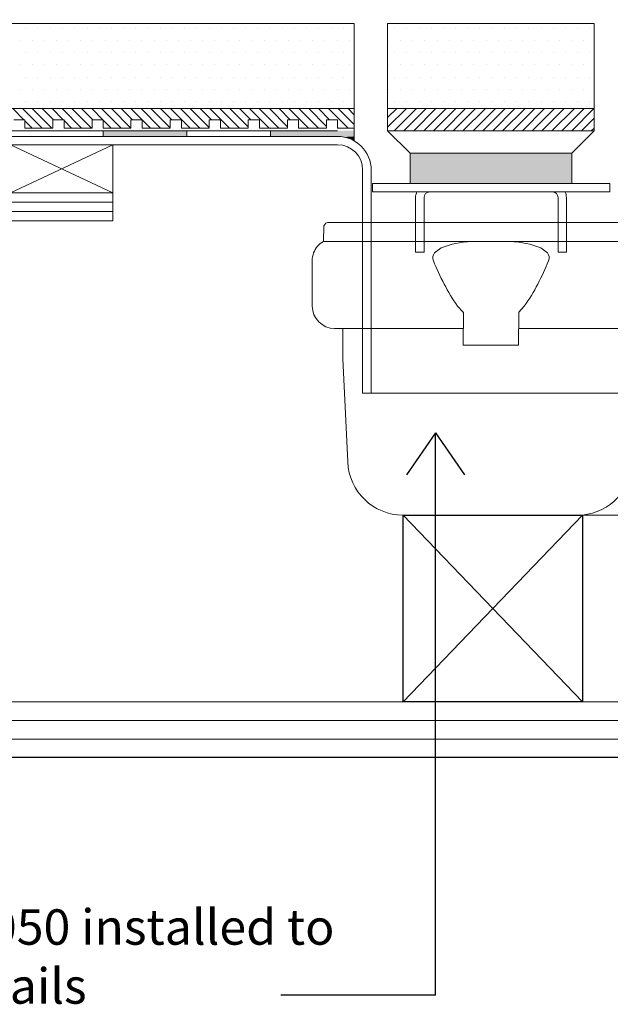
# Model space of a CAD drawing. Units: inches. Extents: x 5 to 2105, y 4 to 1489.
# Drawn here: x 466 to 564, y 928 to 1092 of the extents above; entities that cross this region are included whole.
import ezdxf

# ---------------------------------------------------------------- set-up
doc = ezdxf.new("R2010")
doc.units = ezdxf.units.IN
doc.header["$MEASUREMENT"] = 0
doc.layers.add('A52-A--', color=33, linetype='Continuous', lineweight=25)
for name, color, linetype in [('PDF_0', 7, 'Continuous'), ('PDF_A52-A--', 7, 'Continuous'), ('PDF_hatch', 7, 'Continuous')]:
    doc.layers.add(name, color=color, linetype=linetype)
doc.styles.get("Standard").update_dxf_attribs({"font": 'arial.ttf'})

msp = doc.modelspace()

# ---------------------------------------------------------------- linework, layer by layer
for p, q in [((535.05, 1023.33), (530.22, 1016.33)), ((535.05, 929.44), (535.05, 1023.33)), ((535.05, 1023.33), (539.87, 1016.33)), ((529.63, 1009.59), (559.53, 978.43)), ((559.53, 1009.59), (529.64, 978.43)), ((686.48, 969.12), (402.12, 969.12)), ((535.05, 929.44), (509.27, 929.44))]:
    msp.add_line(p, q)
msp.add_lwpolyline([(529.64, 1009.59), (559.53, 1009.59), (559.53, 978.43), (529.64, 978.43)], close=True)
at = {"layer": 'A52-A--', "linetype": 'Continuous', "lineweight": 15}
for p, q in [((517.28, 1058.45), (571.3, 1058.45)), ((516.41, 1057.87), (516.35, 1055.28)), ((572.23, 1055.28), (516.35, 1055.28)), ((514.48, 1044.47), (514.48, 1052.05)), ((538.73, 1044.47), (539.65, 1043.48)), ((549.85, 1044.47), (548.93, 1043.48)), ((539.68, 1037.95), (539.71, 1043.48)), ((548.9, 1037.95), (548.93, 1043.48)), ((518.21, 1040.74), (539.66, 1040.74)), ((548.92, 1040.74), (570.37, 1040.74)), ((548.94, 1040.75), (570.37, 1040.75)), ((539.68, 1037.95), (548.9, 1037.95))]:
    msp.add_line(p, q, dxfattribs=at)
for points in [[(534.88, 1053.34), (535.99, 1054.19), (537.83, 1054.82), (539.63, 1055.13), (541.14, 1055.24)], [(553.7, 1053.34), (552.59, 1054.19), (550.75, 1054.82), (548.95, 1055.13), (547.44, 1055.24)]]:
    msp.add_lwpolyline(points, dxfattribs=at)
for points in [[(534.69, 1052.05, 0.021411), (536.49, 1048.14, 0.037619), (538.73, 1044.47)], [(553.89, 1052.05, -0.021411), (552.09, 1048.14, -0.037619), (549.85, 1044.47)], [(519.6, 1040.74), (519.6, 1035.67), (520.4, 1018.47, 0.403257), (529.64, 1009.59), (594.33, 1009.59)]]:
    msp.add_lwpolyline(points, format="xyb", dxfattribs=at)
for centre, radius, start, end in [((517.28, 1057.52), 0.932, 89.9999, 157.9907), ((518.21, 1052.05), 3.73, 120, 159.6582), ((518.12, 1052.06), 3.64, 159.281, 180.1226), ((535.83, 1052.54), 1.24, 139.5112, 203.2386), ((552.75, 1052.54), 1.24, 336.7614, 40.4888), ((518.21, 1044.47), 3.73, 180, 270), ((558.57, 1019.02), 9.48, 275.8369, 356.317)]:
    msp.add_arc(centre, radius, start, end, dxfattribs=at)
at = {"layer": 'PDF_0', "lineweight": 15}
for points in [[(101.57, 1096.96), (456.71, 1091.66), (521.49, 1091.66), (521.49, 1072.05)], [(101.57, 1082.8), (456.61, 1077.45), (521.49, 1077.45)], [(101.57, 1079.03), (456.56, 1073.73), (518.72, 1073.73)], [(561.52, 1077.45), (527.04, 1077.45)], [(521.49, 1074.18), (518.72, 1074.18), (518.72, 1075.56), (516.84, 1075.56), (516.84, 1074.18), (512.18, 1074.18), (512.18, 1075.56), (510.35, 1075.56), (510.35, 1074.18), (505.69, 1074.18), (505.69, 1075.56), (503.81, 1075.56), (503.81, 1074.18), (499.16, 1074.18), (499.16, 1075.56), (497.32, 1075.56), (497.32, 1074.18), (492.67, 1074.18), (492.67, 1075.56), (490.78, 1075.56), (490.78, 1074.18), (486.13, 1074.18), (486.13, 1075.56), (484.25, 1075.56), (484.25, 1074.18), (479.59, 1074.18), (479.59, 1075.56), (477.76, 1075.56), (477.76, 1074.18), (473.1, 1074.18), (473.1, 1075.56), (471.22, 1075.56), (471.22, 1074.18), (466.56, 1074.18), (466.56, 1075.56), (464.73, 1075.56)], [(527.04, 1075.12), (527.04, 1073.73), (530.81, 1070.02)], [(479.59, 1072.79), (479.59, 1073.73)], [(493.56, 1072.79), (493.56, 1073.73)], [(507.53, 1072.79), (507.53, 1073.73)], [(557.8, 1070.02), (561.52, 1073.73)], [(481.22, 1063.38), (464.14, 1063.38), (464.14, 1071.4), (481.22, 1071.4), (481.22, 1063.38), (464.14, 1071.4)], [(481.22, 1071.4), (464.14, 1063.38)], [(530.81, 1064.91), (530.81, 1070.02), (557.8, 1070.02), (557.8, 1064.91)], [(481.22, 1061.84), (402.12, 1061.84)], [(481.22, 1060.26), (402.12, 1060.26)], [(531.7, 1053.47), (531.7, 1053.47)], [(533.13, 1053.47), (533.13, 1053.47)], [(555.47, 1053.47), (555.47, 1053.47)], [(556.86, 1053.47), (556.86, 1053.47)], [(402.12, 978.43), (686.48, 978.43)], [(402.12, 975.31), (686.48, 975.31)], [(402.12, 972.19), (686.48, 972.19)]]:
    msp.add_lwpolyline(points, dxfattribs=at)
for points in [[(527.04, 1073.73), (527.04, 1091.66), (561.52, 1091.66), (561.52, 1073.73)], [(402.12, 1058.72), (481.22, 1058.72), (481.22, 1063.38), (402.12, 1063.38)], [(564.09, 1063.53), (524.52, 1063.53), (524.52, 1064.91), (564.09, 1064.91)], [(557.8, 1064.91), (530.81, 1064.91)]]:
    msp.add_lwpolyline(points, close=True, dxfattribs=at)
for points in [[(101.57, 1078.14), (456.56, 1072.79), (518.7, 1072.79, -0.414216), (524.32, 1067.19), (524.32, 1029.95)], [(448.53, 1063.38), (456.56, 1071.4), (518.72, 1071.4, -0.414213), (522.88, 1067.19), (522.88, 1029.95)], [(640.07, 1063.38), (632.05, 1071.4), (569.89, 1071.4, 0.414213), (565.73, 1067.19), (565.73, 1029.95), (522.88, 1029.95)], [(534.05, 1063.53, 0.414205), (533.13, 1062.59), (533.13, 1060.7), (533.13, 1058.82), (533.13, 1053.47), (531.7, 1053.47), (531.7, 1058.82), (531.7, 1060.7), (531.7, 1062.59, -0.103222), (531.94, 1063.53)], [(556.67, 1063.53, -0.103222), (556.86, 1062.59), (556.86, 1060.7), (556.86, 1058.82), (556.86, 1053.47), (555.47, 1053.47), (555.47, 1058.82), (555.47, 1060.7), (555.47, 1062.59, 0.414205), (554.56, 1063.53)]]:
    msp.add_lwpolyline(points, format="xyb", dxfattribs=at)
at = {"layer": 'PDF_0', "transparency": 33554559}
for points in [[(479.59, 1073.73), (493.56, 1073.73), (479.59, 1072.79)], [(493.56, 1073.73), (479.59, 1072.79), (493.56, 1072.79)], [(507.53, 1073.73), (521.49, 1073.73), (507.53, 1072.79)], [(521.49, 1073.73), (507.53, 1072.79), (521.49, 1072.79)], [(518.72, 1072.79), (521.49, 1072.79), (519.66, 1072.69)], [(521.49, 1072.79), (519.66, 1072.69), (521.49, 1072.69)], [(521.49, 1072.69), (519.66, 1072.69), (520.6, 1072.44)], [(521.49, 1072.69), (521.49, 1072.44), (520.6, 1072.44)], [(521.49, 1072.44), (520.6, 1072.44), (521.49, 1072.05)], [(557.8, 1070.02), (530.81, 1070.02), (557.8, 1064.91)], [(530.81, 1070.02), (557.8, 1064.91), (530.81, 1064.91)]]:
    msp.add_solid(points, dxfattribs=at)
at = {"layer": 'PDF_A52-A--', "lineweight": 15}
msp.add_lwpolyline([(525.31, 978.43), (525.31, 978.43)], dxfattribs=at)
at = {"layer": 'PDF_hatch', "lineweight": 9}
for points in [[(466.71, 1090.87), (466.71, 1090.87)], [(468.74, 1090.87), (468.74, 1090.87)], [(470.77, 1090.87), (470.77, 1090.87)], [(472.8, 1090.87), (472.8, 1090.87)], [(474.88, 1090.87), (474.88, 1090.87)], [(476.92, 1090.87), (476.92, 1090.87)], [(478.95, 1090.87), (478.95, 1090.87)], [(480.98, 1090.87), (480.98, 1090.87)], [(483.01, 1090.87), (483.01, 1090.87)], [(485.04, 1090.87), (485.04, 1090.87)], [(487.07, 1090.87), (487.07, 1090.87)], [(489.1, 1090.87), (489.1, 1090.87)], [(491.18, 1090.87), (491.18, 1090.87)], [(493.21, 1090.87), (493.21, 1090.87)], [(495.24, 1090.87), (495.24, 1090.87)], [(497.27, 1090.87), (497.27, 1090.87)], [(499.3, 1090.87), (499.3, 1090.87)], [(501.33, 1090.87), (501.33, 1090.87)], [(503.37, 1090.87), (503.37, 1090.87)], [(505.4, 1090.87), (505.4, 1090.87)], [(507.43, 1090.87), (507.43, 1090.87)], [(509.51, 1090.87), (509.51, 1090.87)], [(511.54, 1090.87), (511.54, 1090.87)], [(513.57, 1090.87), (513.57, 1090.87)], [(515.6, 1090.87), (515.6, 1090.87)], [(517.63, 1090.87), (517.63, 1090.87)], [(519.66, 1090.87), (519.66, 1090.87)], [(528.18, 1090.87), (528.18, 1090.87)], [(530.26, 1090.87), (530.26, 1090.87)], [(532.29, 1090.87), (532.29, 1090.87)], [(534.32, 1090.87), (534.32, 1090.87)], [(536.35, 1090.87), (536.35, 1090.87)], [(538.38, 1090.87), (538.38, 1090.87)], [(540.41, 1090.87), (540.41, 1090.87)], [(542.45, 1090.87), (542.45, 1090.87)], [(544.48, 1090.87), (544.48, 1090.87)], [(546.56, 1090.87), (546.56, 1090.87)], [(548.59, 1090.87), (548.59, 1090.87)], [(550.62, 1090.87), (550.62, 1090.87)], [(552.65, 1090.87), (552.65, 1090.87)], [(554.68, 1090.87), (554.68, 1090.87)], [(556.71, 1090.87), (556.71, 1090.87)], [(558.74, 1090.87), (558.74, 1090.87)], [(560.77, 1090.87), (560.77, 1090.87)], [(465.72, 1088.79), (465.72, 1088.79)], [(467.75, 1088.79), (467.75, 1088.79)], [(469.78, 1088.79), (469.78, 1088.79)], [(471.81, 1088.79), (471.81, 1088.79)], [(473.84, 1088.79), (473.84, 1088.79)], [(475.88, 1088.79), (475.88, 1088.79)], [(477.91, 1088.79), (477.91, 1088.79)], [(479.94, 1088.79), (479.94, 1088.79)], [(482.02, 1088.79), (482.02, 1088.79)], [(484.05, 1088.79), (484.05, 1088.79)], [(486.08, 1088.79), (486.08, 1088.79)], [(488.11, 1088.79), (488.11, 1088.79)], [(490.14, 1088.79), (490.14, 1088.79)], [(492.17, 1088.79), (492.17, 1088.79)], [(494.2, 1088.79), (494.2, 1088.79)], [(496.23, 1088.79), (496.23, 1088.79)], [(498.26, 1088.79), (498.26, 1088.79)], [(500.34, 1088.79), (500.34, 1088.79)], [(502.37, 1088.79), (502.37, 1088.79)], [(504.41, 1088.79), (504.41, 1088.79)], [(506.44, 1088.79), (506.44, 1088.79)], [(508.47, 1088.79), (508.47, 1088.79)], [(510.5, 1088.79), (510.5, 1088.79)], [(512.53, 1088.79), (512.53, 1088.79)], [(514.56, 1088.79), (514.56, 1088.79)], [(516.59, 1088.79), (516.59, 1088.79)], [(518.67, 1088.79), (518.67, 1088.79)], [(520.7, 1088.79), (520.7, 1088.79)], [(527.19, 1088.79), (527.19, 1088.79)], [(529.22, 1088.79), (529.22, 1088.79)], [(531.25, 1088.79), (531.25, 1088.79)], [(533.28, 1088.79), (533.28, 1088.79)], [(535.31, 1088.79), (535.31, 1088.79)], [(537.39, 1088.79), (537.39, 1088.79)], [(539.42, 1088.79), (539.42, 1088.79)], [(541.45, 1088.79), (541.45, 1088.79)], [(543.49, 1088.79), (543.49, 1088.79)], [(545.52, 1088.79), (545.52, 1088.79)], [(547.55, 1088.79), (547.55, 1088.79)], [(549.58, 1088.79), (549.58, 1088.79)], [(551.61, 1088.79), (551.61, 1088.79)], [(553.64, 1088.79), (553.64, 1088.79)], [(555.72, 1088.79), (555.72, 1088.79)], [(557.75, 1088.79), (557.75, 1088.79)], [(559.78, 1088.79), (559.78, 1088.79)], [(466.71, 1086.76), (466.71, 1086.76)], [(468.74, 1086.76), (468.74, 1086.76)], [(470.77, 1086.76), (470.77, 1086.76)], [(472.8, 1086.76), (472.8, 1086.76)], [(474.88, 1086.76), (474.88, 1086.76)], [(476.92, 1086.76), (476.92, 1086.76)], [(478.95, 1086.76), (478.95, 1086.76)], [(480.98, 1086.76), (480.98, 1086.76)], [(483.01, 1086.76), (483.01, 1086.76)], [(485.04, 1086.76), (485.04, 1086.76)], [(487.07, 1086.76), (487.07, 1086.76)], [(489.1, 1086.76), (489.1, 1086.76)], [(491.18, 1086.76), (491.18, 1086.76)], [(493.21, 1086.76), (493.21, 1086.76)], [(495.24, 1086.76), (495.24, 1086.76)], [(497.27, 1086.76), (497.27, 1086.76)], [(499.3, 1086.76), (499.3, 1086.76)], [(501.33, 1086.76), (501.33, 1086.76)], [(503.37, 1086.76), (503.37, 1086.76)], [(505.4, 1086.76), (505.4, 1086.76)], [(507.43, 1086.76), (507.43, 1086.76)], [(509.51, 1086.76), (509.51, 1086.76)], [(511.54, 1086.76), (511.54, 1086.76)], [(513.57, 1086.76), (513.57, 1086.76)], [(515.6, 1086.76), (515.6, 1086.76)], [(517.63, 1086.76), (517.63, 1086.76)], [(519.66, 1086.76), (519.66, 1086.76)], [(528.18, 1086.76), (528.18, 1086.76)], [(530.26, 1086.76), (530.26, 1086.76)], [(532.29, 1086.76), (532.29, 1086.76)], [(534.32, 1086.76), (534.32, 1086.76)], [(536.35, 1086.76), (536.35, 1086.76)], [(538.38, 1086.76), (538.38, 1086.76)], [(540.41, 1086.76), (540.41, 1086.76)], [(542.45, 1086.76), (542.45, 1086.76)], [(544.48, 1086.76), (544.48, 1086.76)], [(546.56, 1086.76), (546.56, 1086.76)], [(548.59, 1086.76), (548.59, 1086.76)], [(550.62, 1086.76), (550.62, 1086.76)], [(552.65, 1086.76), (552.65, 1086.76)], [(554.68, 1086.76), (554.68, 1086.76)], [(556.71, 1086.76), (556.71, 1086.76)], [(558.74, 1086.76), (558.74, 1086.76)], [(560.77, 1086.76), (560.77, 1086.76)], [(465.72, 1084.73), (465.72, 1084.73)], [(467.75, 1084.73), (467.75, 1084.73)], [(469.78, 1084.73), (469.78, 1084.73)], [(471.81, 1084.73), (471.81, 1084.73)], [(473.84, 1084.73), (473.84, 1084.73)], [(475.88, 1084.73), (475.88, 1084.73)], [(477.91, 1084.73), (477.91, 1084.73)], [(479.94, 1084.73), (479.94, 1084.73)], [(482.02, 1084.73), (482.02, 1084.73)], [(484.05, 1084.73), (484.05, 1084.73)], [(486.08, 1084.73), (486.08, 1084.73)], [(488.11, 1084.73), (488.11, 1084.73)], [(490.14, 1084.73), (490.14, 1084.73)], [(492.17, 1084.73), (492.17, 1084.73)], [(494.2, 1084.73), (494.2, 1084.73)], [(496.23, 1084.73), (496.23, 1084.73)], [(498.26, 1084.73), (498.26, 1084.73)], [(500.34, 1084.73), (500.34, 1084.73)], [(502.37, 1084.73), (502.37, 1084.73)], [(504.41, 1084.73), (504.41, 1084.73)], [(506.44, 1084.73), (506.44, 1084.73)], [(508.47, 1084.73), (508.47, 1084.73)], [(510.5, 1084.73), (510.5, 1084.73)], [(512.53, 1084.73), (512.53, 1084.73)], [(514.56, 1084.73), (514.56, 1084.73)], [(516.59, 1084.73), (516.59, 1084.73)], [(518.67, 1084.73), (518.67, 1084.73)], [(520.7, 1084.73), (520.7, 1084.73)], [(527.19, 1084.73), (527.19, 1084.73)], [(529.22, 1084.73), (529.22, 1084.73)], [(531.25, 1084.73), (531.25, 1084.73)], [(533.28, 1084.73), (533.28, 1084.73)], [(535.31, 1084.73), (535.31, 1084.73)], [(537.39, 1084.73), (537.39, 1084.73)], [(539.42, 1084.73), (539.42, 1084.73)], [(541.45, 1084.73), (541.45, 1084.73)], [(543.49, 1084.73), (543.49, 1084.73)], [(545.52, 1084.73), (545.52, 1084.73)], [(547.55, 1084.73), (547.55, 1084.73)], [(549.58, 1084.73), (549.58, 1084.73)], [(551.61, 1084.73), (551.61, 1084.73)], [(553.64, 1084.73), (553.64, 1084.73)], [(555.72, 1084.73), (555.72, 1084.73)], [(557.75, 1084.73), (557.75, 1084.73)], [(559.78, 1084.73), (559.78, 1084.73)], [(466.71, 1082.7), (466.71, 1082.7)], [(468.74, 1082.7), (468.74, 1082.7)], [(470.77, 1082.7), (470.77, 1082.7)], [(472.8, 1082.7), (472.8, 1082.7)], [(474.88, 1082.7), (474.88, 1082.7)], [(476.92, 1082.7), (476.92, 1082.7)], [(478.95, 1082.7), (478.95, 1082.7)], [(480.98, 1082.7), (480.98, 1082.7)], [(483.01, 1082.7), (483.01, 1082.7)], [(485.04, 1082.7), (485.04, 1082.7)], [(487.07, 1082.7), (487.07, 1082.7)], [(489.1, 1082.7), (489.1, 1082.7)], [(491.18, 1082.7), (491.18, 1082.7)], [(493.21, 1082.7), (493.21, 1082.7)], [(495.24, 1082.7), (495.24, 1082.7)], [(497.27, 1082.7), (497.27, 1082.7)], [(499.3, 1082.7), (499.3, 1082.7)], [(501.33, 1082.7), (501.33, 1082.7)], [(503.37, 1082.7), (503.37, 1082.7)], [(505.4, 1082.7), (505.4, 1082.7)], [(507.43, 1082.7), (507.43, 1082.7)], [(509.51, 1082.7), (509.51, 1082.7)], [(511.54, 1082.7), (511.54, 1082.7)], [(513.57, 1082.7), (513.57, 1082.7)], [(515.6, 1082.7), (515.6, 1082.7)], [(517.63, 1082.7), (517.63, 1082.7)], [(519.66, 1082.7), (519.66, 1082.7)], [(528.18, 1082.7), (528.18, 1082.7)], [(530.26, 1082.7), (530.26, 1082.7)], [(532.29, 1082.7), (532.29, 1082.7)], [(534.32, 1082.7), (534.32, 1082.7)], [(536.35, 1082.7), (536.35, 1082.7)], [(538.38, 1082.7), (538.38, 1082.7)], [(540.41, 1082.7), (540.41, 1082.7)], [(542.45, 1082.7), (542.45, 1082.7)], [(544.48, 1082.7), (544.48, 1082.7)], [(546.56, 1082.7), (546.56, 1082.7)], [(548.59, 1082.7), (548.59, 1082.7)], [(550.62, 1082.7), (550.62, 1082.7)], [(552.65, 1082.7), (552.65, 1082.7)], [(554.68, 1082.7), (554.68, 1082.7)], [(556.71, 1082.7), (556.71, 1082.7)], [(558.74, 1082.7), (558.74, 1082.7)], [(560.77, 1082.7), (560.77, 1082.7)], [(465.72, 1080.67), (465.72, 1080.67)], [(467.75, 1080.67), (467.75, 1080.67)], [(469.78, 1080.67), (469.78, 1080.67)], [(471.81, 1080.67), (471.81, 1080.67)], [(473.84, 1080.67), (473.84, 1080.67)], [(475.88, 1080.67), (475.88, 1080.67)], [(477.91, 1080.67), (477.91, 1080.67)], [(479.94, 1080.67), (479.94, 1080.67)], [(482.02, 1080.67), (482.02, 1080.67)], [(484.05, 1080.67), (484.05, 1080.67)], [(486.08, 1080.67), (486.08, 1080.67)], [(488.11, 1080.67), (488.11, 1080.67)], [(490.14, 1080.67), (490.14, 1080.67)], [(492.17, 1080.67), (492.17, 1080.67)], [(494.2, 1080.67), (494.2, 1080.67)], [(496.23, 1080.67), (496.23, 1080.67)], [(498.26, 1080.67), (498.26, 1080.67)], [(500.34, 1080.67), (500.34, 1080.67)], [(502.37, 1080.67), (502.37, 1080.67)], [(504.41, 1080.67), (504.41, 1080.67)], [(506.44, 1080.67), (506.44, 1080.67)], [(508.47, 1080.67), (508.47, 1080.67)], [(510.5, 1080.67), (510.5, 1080.67)], [(512.53, 1080.67), (512.53, 1080.67)], [(514.56, 1080.67), (514.56, 1080.67)], [(516.59, 1080.67), (516.59, 1080.67)], [(518.67, 1080.67), (518.67, 1080.67)], [(520.7, 1080.67), (520.7, 1080.67)], [(527.19, 1080.67), (527.19, 1080.67)], [(529.22, 1080.67), (529.22, 1080.67)], [(531.25, 1080.67), (531.25, 1080.67)], [(533.28, 1080.67), (533.28, 1080.67)], [(535.31, 1080.67), (535.31, 1080.67)], [(537.39, 1080.67), (537.39, 1080.67)], [(539.42, 1080.67), (539.42, 1080.67)], [(541.45, 1080.67), (541.45, 1080.67)], [(543.49, 1080.67), (543.49, 1080.67)], [(545.52, 1080.67), (545.52, 1080.67)], [(547.55, 1080.67), (547.55, 1080.67)], [(549.58, 1080.67), (549.58, 1080.67)], [(551.61, 1080.67), (551.61, 1080.67)], [(553.64, 1080.67), (553.64, 1080.67)], [(555.72, 1080.67), (555.72, 1080.67)], [(557.75, 1080.67), (557.75, 1080.67)], [(559.78, 1080.67), (559.78, 1080.67)], [(466.71, 1078.63), (466.71, 1078.63)], [(468.74, 1078.63), (468.74, 1078.63)], [(470.77, 1078.63), (470.77, 1078.63)], [(472.8, 1078.63), (472.8, 1078.63)], [(474.88, 1078.63), (474.88, 1078.63)], [(476.92, 1078.63), (476.92, 1078.63)], [(478.95, 1078.63), (478.95, 1078.63)], [(480.98, 1078.63), (480.98, 1078.63)], [(483.01, 1078.63), (483.01, 1078.63)], [(485.04, 1078.63), (485.04, 1078.63)], [(487.07, 1078.63), (487.07, 1078.63)], [(489.1, 1078.63), (489.1, 1078.63)], [(491.18, 1078.63), (491.18, 1078.63)], [(493.21, 1078.63), (493.21, 1078.63)], [(495.24, 1078.63), (495.24, 1078.63)], [(497.27, 1078.63), (497.27, 1078.63)], [(499.3, 1078.63), (499.3, 1078.63)], [(501.33, 1078.63), (501.33, 1078.63)], [(503.37, 1078.63), (503.37, 1078.63)], [(505.4, 1078.63), (505.4, 1078.63)], [(507.43, 1078.63), (507.43, 1078.63)], [(509.51, 1078.63), (509.51, 1078.63)], [(511.54, 1078.63), (511.54, 1078.63)], [(513.57, 1078.63), (513.57, 1078.63)], [(515.6, 1078.63), (515.6, 1078.63)], [(517.63, 1078.63), (517.63, 1078.63)], [(519.66, 1078.63), (519.66, 1078.63)], [(528.18, 1078.63), (528.18, 1078.63)], [(530.26, 1078.63), (530.26, 1078.63)], [(532.29, 1078.63), (532.29, 1078.63)], [(534.32, 1078.63), (534.32, 1078.63)], [(536.35, 1078.63), (536.35, 1078.63)], [(538.38, 1078.63), (538.38, 1078.63)], [(540.41, 1078.63), (540.41, 1078.63)], [(542.45, 1078.63), (542.45, 1078.63)], [(544.48, 1078.63), (544.48, 1078.63)], [(546.56, 1078.63), (546.56, 1078.63)], [(548.59, 1078.63), (548.59, 1078.63)], [(550.62, 1078.63), (550.62, 1078.63)], [(552.65, 1078.63), (552.65, 1078.63)], [(554.68, 1078.63), (554.68, 1078.63)], [(556.71, 1078.63), (556.71, 1078.63)], [(558.74, 1078.63), (558.74, 1078.63)], [(560.77, 1078.63), (560.77, 1078.63)], [(466.37, 1075.56), (464.53, 1077.45)], [(469.44, 1074.18), (466.17, 1077.45)], [(471.07, 1074.18), (467.8, 1077.45)], [(471.32, 1075.56), (469.44, 1077.45)], [(472.95, 1075.56), (471.12, 1077.45)], [(476.02, 1074.18), (472.75, 1077.45)], [(477.66, 1074.18), (474.39, 1077.45)], [(477.91, 1075.56), (476.02, 1077.45)], [(479.54, 1075.56), (477.71, 1077.45)], [(482.61, 1074.18), (479.34, 1077.45)], [(484.25, 1074.18), (480.98, 1077.45)], [(484.49, 1075.56), (482.61, 1077.45)], [(487.52, 1074.18), (484.25, 1077.45)], [(489.15, 1074.18), (485.93, 1077.45)], [(490.78, 1074.23), (487.56, 1077.45)], [(491.08, 1075.56), (489.2, 1077.45)], [(494.1, 1074.18), (490.83, 1077.45)], [(495.74, 1074.18), (492.52, 1077.45)], [(497.32, 1074.28), (494.15, 1077.45)], [(497.67, 1075.56), (495.79, 1077.45)], [(500.69, 1074.18), (497.42, 1077.45)], [(502.33, 1074.18), (499.06, 1077.45)], [(503.81, 1074.37), (500.74, 1077.45)], [(504.26, 1075.56), (502.37, 1077.45)], [(507.28, 1074.18), (504.01, 1077.45)], [(508.91, 1074.18), (505.64, 1077.45)], [(510.35, 1074.42), (507.33, 1077.45)], [(510.79, 1075.56), (508.96, 1077.45)], [(513.87, 1074.18), (510.6, 1077.45)], [(515.5, 1074.18), (512.23, 1077.45)], [(516.84, 1074.47), (513.92, 1077.45)], [(517.38, 1075.56), (515.55, 1077.45)], [(520.45, 1074.18), (517.18, 1077.45)], [(521.49, 1074.77), (518.82, 1077.45)], [(521.49, 1076.41), (520.45, 1077.45)], [(527.04, 1075.96), (528.58, 1077.45)], [(527.04, 1074.33), (530.21, 1077.45)], [(528.13, 1073.73), (531.85, 1077.45)], [(529.77, 1073.73), (533.48, 1077.45)], [(531.4, 1073.73), (535.11, 1077.45)], [(533.08, 1073.73), (536.8, 1077.45)], [(534.72, 1073.73), (538.43, 1077.45)], [(536.35, 1073.73), (540.07, 1077.45)], [(537.99, 1073.73), (541.7, 1077.45)], [(539.62, 1073.73), (543.39, 1077.45)], [(541.31, 1073.73), (545.02, 1077.45)], [(542.94, 1073.73), (546.66, 1077.45)], [(544.58, 1073.73), (548.29, 1077.45)], [(546.21, 1073.73), (549.97, 1077.45)], [(547.89, 1073.73), (551.61, 1077.45)], [(549.53, 1073.73), (553.24, 1077.45)], [(551.16, 1073.73), (554.88, 1077.45)], [(552.8, 1073.73), (556.51, 1077.45)], [(554.43, 1073.73), (558.2, 1077.45)], [(556.12, 1073.73), (559.83, 1077.45)], [(557.75, 1073.73), (561.47, 1077.45)], [(467.8, 1074.18), (466.56, 1075.37)], [(474.34, 1074.18), (473.1, 1075.46)], [(480.93, 1074.18), (479.59, 1075.51)], [(559.39, 1073.73), (561.52, 1075.86)], [(512.23, 1074.18), (512.18, 1074.23)], [(518.82, 1074.18), (518.72, 1074.28)], [(561.02, 1073.73), (561.52, 1074.18)]]:
    msp.add_lwpolyline(points, dxfattribs=at)

# ---------------------------------------------------------------- texts
at = {"insert": (436.12, 943.78), "char_height": 6.4436, "attachment_point": 1}
msp.add_mtext_dynamic_manual_height_columns('{\\fCalibri|b1|i0|c0|p34;\\H0.91667x;\\C0;1417.0050\\fCalibri|b0|i0|c0|p34; installed to WM details}', width=90.1434, gutter_width=1.44, heights=[0], dxfattribs=at)

doc.saveas('drawing.dxf')
